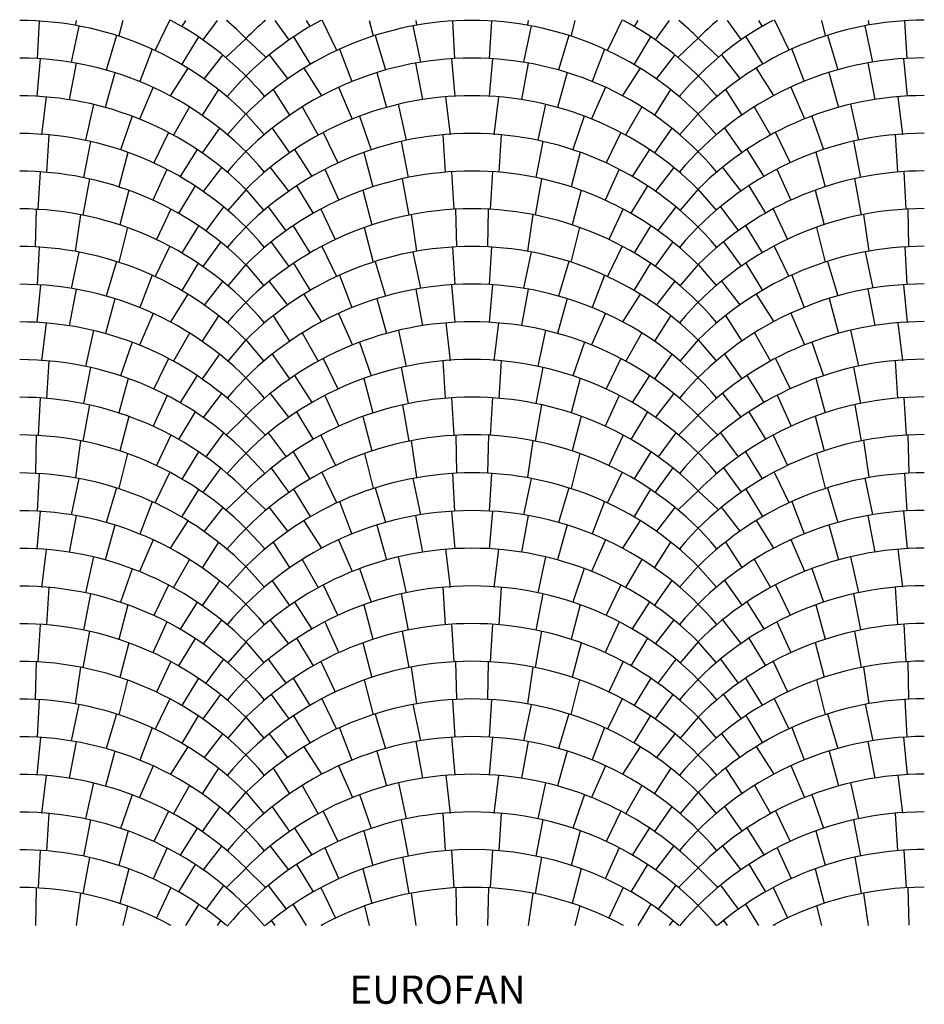
# Model space of a CAD drawing. Units: inches. Extents: x -39 to 275, y -59 to 503.
# Drawn here: x -5 to 91, y 140 to 244 of the extents above; entities that cross this region are included whole.
import ezdxf

# ---------------------------------------------------------------- set-up
doc = ezdxf.new("R2010")
doc.units = ezdxf.units.IN
doc.header["$MEASUREMENT"] = 0
doc.layers.add('Txt', color=7, linetype='Continuous')
doc.styles.get("Standard").update_dxf_attribs({"font": 'arial.ttf', "height": 3})

# ---------------------------------------------------------------- blocks, each defined once
blk = doc.blocks.new('Eurofan')
for p, q in [((0, 96.09), (0, 96.08)), ((0.41, 96.02), (0.18, 92.03)), ((4.62, 95.49), (3.81, 91.64)), ((4.32, 96.09), (4.25, 95.61)), ((9.27, 96.09), (8.86, 94.46)), ((14.29, 96.15), (12.73, 92.93)), ((15.95, 96.09), (15.55, 95.44)), ((19.29, 96.09), (17.78, 94.02)), ((25.41, 96.09), (26.92, 94.02)), ((28.75, 96.09), (29.15, 95.45)), ((30.41, 96.16), (31.98, 92.93)), ((35.43, 96.09), (35.84, 94.46)), ((40.05, 95.5), (40.87, 91.65)), ((40.38, 96.09), (40.45, 95.62)), ((44.26, 96.03), (44.5, 92.04)), ((48.41, 96.03), (48.18, 92.04)), ((52.62, 95.51), (51.81, 91.65)), ((52.31, 96.09), (52.25, 95.62)), ((57.26, 96.09), (56.86, 94.47)), ((62.29, 96.16), (60.73, 92.94)), ((63.95, 96.09), (63.55, 95.45)), ((67.28, 96.09), (65.78, 94.03)), ((73.42, 96.09), (74.92, 94.03)), ((76.75, 96.09), (77.15, 95.46)), ((78.41, 96.17), (79.98, 92.95)), ((83.44, 96.09), (83.84, 94.48)), ((88.05, 95.52), (88.87, 91.66)), ((88.39, 96.09), (88.45, 95.63)), ((92.26, 96.04), (92.5, 92.05)), ((8.62, 94.49), (7.52, 90.82)), ((17.3, 94.34), (15.54, 91.45)), ((22.36, 94.18), (20.21, 92.15)), ((22.34, 94.18), (24.5, 92.15)), ((27.4, 94.35), (29.16, 91.45)), ((36.06, 94.5), (37.16, 90.83)), ((56.62, 94.5), (55.52, 90.83)), ((65.3, 94.36), (63.54, 91.46)), ((70.36, 94.2), (68.21, 92.17)), ((70.34, 94.2), (72.5, 92.17)), ((75.4, 94.36), (77.16, 91.47)), ((84.06, 94.51), (85.16, 90.84)), ((32.28, 93.04), (33.59, 89.6)), ((60.4, 93.05), (59.09, 89.61)), ((80.28, 93.05), (81.59, 89.61)), ((0.52, 92.01), (0.15, 88.03)), ((12.4, 93.04), (11.09, 89.6)), ((19.89, 92.42), (17.93, 89.91)), ((24.82, 92.42), (26.77, 89.91)), ((44.16, 92.02), (44.53, 88.04)), ((48.52, 92.02), (48.15, 88.04)), ((67.89, 92.43), (65.93, 89.92)), ((72.82, 92.43), (74.77, 89.92)), ((92.16, 92.03), (92.53, 88.06)), ((4.32, 91.55), (3.59, 87.67)), ((16.19, 91.01), (14.32, 88.09)), ((28.49, 91.01), (30.36, 88.09)), ((40.36, 91.56), (41.09, 87.68)), ((52.32, 91.56), (51.59, 87.69)), ((64.19, 91.02), (62.32, 88.1)), ((76.49, 91.03), (78.36, 88.1)), ((88.36, 91.57), (89.09, 87.7)), ((8.44, 90.54), (7.42, 86.84)), ((36.23, 90.55), (37.26, 86.85)), ((56.44, 90.56), (55.42, 86.86)), ((84.23, 90.56), (85.26, 86.86)), ((12.5, 88.99), (11.04, 85.62)), ((32.18, 88.99), (33.64, 85.62)), ((60.5, 89), (59.04, 85.63)), ((80.18, 89.01), (81.64, 85.64)), ((1.14, 87.97), (0.66, 83.93)), ((19.43, 88.74), (17.7, 86.03)), ((25.25, 88.74), (26.98, 86.03)), ((43.54, 87.98), (44.02, 83.94)), ((49.14, 87.98), (48.66, 83.94)), ((67.43, 88.75), (65.7, 86.04)), ((73.25, 88.75), (74.98, 86.04)), ((91.54, 87.99), (92.02, 83.95)), ((6.16, 87.17), (5.32, 83.36)), ((16.37, 86.9), (14.65, 83.91)), ((28.31, 86.91), (30.03, 83.91)), ((38.52, 87.18), (39.36, 83.36)), ((54.16, 87.18), (53.32, 83.37)), ((64.37, 86.91), (62.65, 83.92)), ((76.31, 86.92), (78.03, 83.92)), ((86.52, 87.19), (87.36, 83.38)), ((10.26, 85.92), (9.04, 82.35)), ((22.35, 86.17), (20.41, 83.98)), ((22.33, 86.17), (24.27, 83.98)), ((22.35, 86.13), (22.34, 86.11)), ((34.42, 85.93), (35.64, 82.36)), ((58.26, 85.93), (57.04, 82.37)), ((70.35, 86.18), (68.41, 83.99)), ((70.33, 86.18), (72.27, 83.99)), ((70.33, 86.14), (70.34, 86.13)), ((82.42, 85.94), (83.64, 82.37)), ((1.43, 83.94), (1.19, 79.96)), ((14.14, 84.18), (12.57, 80.96)), ((19.55, 84.64), (17.7, 82.02)), ((25.13, 84.64), (26.98, 82.02)), ((30.54, 84.19), (32.11, 80.96)), ((43.25, 83.95), (43.49, 79.97)), ((49.43, 83.95), (49.19, 79.97)), ((62.14, 84.2), (60.57, 80.97)), ((67.55, 84.66), (65.7, 82.03)), ((73.13, 84.66), (74.98, 82.04)), ((78.54, 84.2), (80.11, 80.97)), ((91.25, 83.96), (91.49, 79.98)), ((5.85, 83.24), (5.11, 79.4)), ((38.83, 83.25), (39.57, 79.41)), ((53.85, 83.25), (53.11, 79.41)), ((86.83, 83.26), (87.57, 79.42)), ((9.83, 82.08), (8.86, 78.41)), ((17.18, 82.38), (15.36, 79.51)), ((27.51, 82.38), (29.33, 79.51)), ((34.85, 82.08), (35.83, 78.42)), ((57.83, 82.09), (56.86, 78.43)), ((65.18, 82.39), (63.36, 79.52)), ((75.51, 82.39), (77.33, 79.53)), ((82.85, 82.1), (83.83, 78.43)), ((0.52, 80.01), (0.28, 76.03)), ((13.97, 80.27), (12.48, 77)), ((19.76, 80.47), (17.81, 77.94)), ((24.92, 80.48), (26.87, 77.95)), ((30.71, 80.28), (32.2, 77)), ((44.17, 80.02), (44.4, 76.04)), ((48.52, 80.02), (48.28, 76.04)), ((61.97, 80.28), (60.48, 77.01)), ((67.76, 80.49), (65.81, 77.96)), ((72.92, 80.49), (74.87, 77.96)), ((78.71, 80.29), (80.2, 77.02)), ((92.17, 80.03), (92.4, 76.05)), ((5.73, 79.27), (5.05, 75.41)), ((16.96, 78.52), (15.2, 75.6)), ((27.72, 78.53), (29.48, 75.6)), ((38.95, 79.28), (39.64, 75.42)), ((53.73, 79.28), (53.05, 75.43)), ((64.96, 78.54), (63.2, 75.61)), ((75.72, 78.54), (77.48, 75.62)), ((86.95, 79.29), (87.64, 75.43)), ((9.92, 78.05), (8.97, 74.38)), ((22.36, 78.15), (20.43, 75.92)), ((22.33, 78.15), (24.26, 75.92)), ((34.77, 78.05), (35.72, 74.38)), ((57.92, 78.06), (56.97, 74.39)), ((70.36, 78.16), (68.43, 75.93)), ((70.33, 78.16), (72.26, 75.93)), ((82.77, 78.07), (83.72, 74.4)), ((67.97, 76.31), (66.08, 73.77)), ((72.71, 76.31), (74.6, 73.77)), ((0.07, 76.04), (-0.01, 72.04)), ((4.81, 75.46), (4.24, 71.57)), ((14.38, 76.06), (12.86, 72.82)), ((19.97, 76.3), (18.08, 73.75)), ((24.71, 76.3), (26.6, 73.76)), ((30.31, 76.06), (31.83, 72.83)), ((39.88, 75.47), (40.45, 71.58)), ((44.61, 76.05), (44.69, 72.05)), ((48.07, 76.05), (47.99, 72.05)), ((52.81, 75.47), (52.24, 71.58)), ((62.38, 76.07), (60.86, 72.84)), ((78.31, 76.07), (79.83, 72.84)), ((87.88, 75.48), (88.45, 71.59)), ((92.61, 76.06), (92.69, 72.06)), ((17.32, 74.28), (15.55, 71.4)), ((27.36, 74.29), (29.14, 71.4)), ((65.32, 74.3), (63.55, 71.41)), ((75.36, 74.3), (77.14, 71.42)), ((9.77, 74.1), (8.85, 70.42)), ((34.91, 74.11), (35.84, 70.42)), ((57.77, 74.11), (56.85, 70.43)), ((82.91, 74.12), (83.84, 70.43)), ((19.65, 72.56), (17.77, 69.98)), ((25.03, 72.56), (26.92, 69.98)), ((67.65, 72.57), (65.77, 69.99)), ((73.03, 72.58), (74.92, 69.99)), ((0.42, 72.02), (0.18, 68.03)), ((4.63, 71.49), (3.81, 67.64)), ((14.28, 72.11), (12.72, 68.89)), ((30.41, 72.11), (31.97, 68.89)), ((40.06, 71.5), (40.88, 67.65)), ((44.27, 72.03), (44.51, 68.04)), ((48.42, 72.03), (48.18, 68.04)), ((52.63, 71.51), (51.81, 67.65)), ((62.28, 72.12), (60.72, 68.9)), ((78.41, 72.13), (79.97, 68.91)), ((88.06, 71.52), (88.88, 67.66)), ((92.27, 72.04), (92.51, 68.05)), ((8.63, 70.49), (7.52, 66.82)), ((17.29, 70.3), (15.53, 67.41)), ((22.35, 70.16), (20.43, 67.92)), ((22.34, 70.16), (24.26, 67.92)), ((27.4, 70.31), (29.16, 67.41)), ((36.06, 70.5), (37.17, 66.83)), ((56.63, 70.5), (55.52, 66.83)), ((65.29, 70.32), (63.53, 67.42)), ((70.35, 70.17), (68.43, 67.93)), ((70.34, 70.17), (72.26, 67.93)), ((75.4, 70.32), (77.16, 67.43)), ((84.06, 70.51), (85.17, 66.84)), ((12.4, 69.04), (11.1, 65.6)), ((32.29, 69.04), (33.59, 65.6)), ((60.4, 69.05), (59.1, 65.61)), ((80.29, 69.05), (81.59, 65.61)), ((0.53, 68.01), (0.15, 64.03)), ((19.88, 68.38), (17.92, 65.87)), ((24.81, 68.38), (26.77, 65.87)), ((44.16, 68.02), (44.54, 64.04)), ((48.53, 68.02), (48.15, 64.04)), ((67.88, 68.39), (65.92, 65.88)), ((72.81, 68.39), (74.77, 65.88)), ((92.16, 68.03), (92.54, 64.06)), ((4.32, 67.55), (3.6, 63.67)), ((16.2, 67.01), (14.33, 64.09)), ((28.49, 67.01), (30.37, 64.09)), ((40.37, 67.56), (41.09, 63.68)), ((52.32, 67.56), (51.6, 63.69)), ((64.2, 67.02), (62.33, 64.1)), ((76.49, 67.03), (78.37, 64.1)), ((88.37, 67.57), (89.09, 63.7)), ((8.45, 66.54), (7.43, 62.84)), ((36.24, 66.55), (37.26, 62.85)), ((56.45, 66.56), (55.43, 62.86)), ((84.24, 66.56), (85.26, 62.86)), ((12.5, 64.99), (11.04, 61.62)), ((32.19, 64.99), (33.65, 61.62)), ((60.5, 65), (59.04, 61.63)), ((80.19, 65.01), (81.65, 61.64)), ((1.14, 63.97), (0.67, 59.93)), ((19.44, 64.74), (17.7, 62.03)), ((25.25, 64.74), (26.99, 62.03)), ((43.55, 63.98), (44.02, 59.94)), ((49.14, 63.98), (48.67, 59.94)), ((67.44, 64.75), (65.7, 62.04)), ((73.25, 64.75), (74.99, 62.04)), ((91.55, 63.99), (92.02, 59.95)), ((6.16, 63.17), (5.33, 59.36)), ((16.37, 62.9), (14.66, 59.91)), ((28.32, 62.91), (30.03, 59.91)), ((38.53, 63.18), (39.36, 59.36)), ((54.16, 63.18), (53.33, 59.37)), ((64.37, 62.91), (62.66, 59.92)), ((76.32, 62.92), (78.03, 59.92)), ((86.53, 63.19), (87.36, 59.38)), ((10.27, 61.92), (9.04, 58.35)), ((22.35, 62.18), (20.43, 59.92)), ((22.34, 62.18), (24.26, 59.92)), ((34.42, 61.93), (35.65, 58.36)), ((58.27, 61.93), (57.04, 58.37)), ((70.35, 62.19), (68.43, 59.93)), ((70.34, 62.19), (72.26, 59.93)), ((82.42, 61.94), (83.65, 58.37)), ((19.56, 60.64), (17.71, 58.02)), ((25.14, 60.64), (26.99, 58.02)), ((67.56, 60.66), (65.71, 58.03)), ((73.14, 60.66), (74.99, 58.04)), ((1.43, 59.94), (1.2, 55.96)), ((14.15, 60.18), (12.58, 56.96)), ((30.55, 60.19), (32.11, 56.96)), ((43.26, 59.95), (43.49, 55.97)), ((49.43, 59.95), (49.2, 55.97)), ((62.15, 60.2), (60.58, 56.97)), ((78.55, 60.2), (80.11, 56.97)), ((91.26, 59.96), (91.49, 55.98)), ((5.86, 59.24), (5.12, 55.4)), ((38.83, 59.25), (39.58, 55.41)), ((53.86, 59.25), (53.12, 55.41)), ((86.83, 59.26), (87.58, 55.42)), ((9.84, 58.08), (8.86, 54.41)), ((17.18, 58.38), (15.36, 55.51)), ((27.51, 58.38), (29.33, 55.51)), ((34.85, 58.08), (35.83, 54.42)), ((57.84, 58.09), (56.86, 54.43)), ((65.18, 58.39), (63.36, 55.52)), ((75.51, 58.39), (77.33, 55.53)), ((82.85, 58.1), (83.83, 54.43)), ((19.77, 56.47), (17.82, 53.94)), ((24.93, 56.48), (26.88, 53.95)), ((67.77, 56.49), (65.82, 53.96)), ((72.93, 56.49), (74.88, 53.96)), ((0.52, 56.01), (0.29, 52.03)), ((13.98, 56.27), (12.49, 53)), ((30.72, 56.28), (32.21, 53)), ((44.17, 56.02), (44.41, 52.04)), ((48.52, 56.02), (48.29, 52.04)), ((61.98, 56.28), (60.49, 53.01)), ((78.72, 56.29), (80.21, 53.02)), ((92.17, 56.03), (92.41, 52.05)), ((5.73, 55.27), (5.05, 51.41)), ((16.97, 54.52), (15.21, 51.6)), ((27.73, 54.53), (29.49, 51.6)), ((38.96, 55.28), (39.64, 51.42)), ((53.73, 55.28), (53.05, 51.43)), ((64.97, 54.54), (63.21, 51.61)), ((75.73, 54.54), (77.49, 51.62)), ((86.96, 55.29), (87.64, 51.43)), ((9.92, 54.05), (8.98, 50.38)), ((22.36, 54.14), (20.27, 52.05)), ((22.34, 54.14), (24.42, 52.06)), ((34.77, 54.05), (35.72, 50.38)), ((57.92, 54.06), (56.98, 50.39)), ((70.36, 54.15), (68.27, 52.07)), ((70.34, 54.15), (72.42, 52.07)), ((82.77, 54.07), (83.72, 50.4)), ((19.98, 52.3), (18.09, 49.75)), ((24.72, 52.3), (26.61, 49.76)), ((67.98, 52.31), (66.09, 49.77)), ((72.72, 52.31), (74.61, 49.77)), ((0.08, 52.04), (0, 48.04)), ((4.81, 51.46), (4.25, 47.57)), ((14.38, 52.06), (12.86, 48.82)), ((30.31, 52.06), (31.84, 48.83)), ((39.88, 51.47), (40.45, 47.58)), ((44.62, 52.05), (44.7, 48.05)), ((48.08, 52.05), (48, 48.05)), ((52.81, 51.47), (52.25, 47.58)), ((62.38, 52.07), (60.86, 48.84)), ((78.31, 52.07), (79.84, 48.84)), ((87.88, 51.48), (88.45, 47.59)), ((92.62, 52.06), (92.7, 48.06)), ((17.33, 50.28), (15.55, 47.4)), ((27.37, 50.29), (29.15, 47.4)), ((65.33, 50.3), (63.55, 47.41)), ((75.37, 50.3), (77.15, 47.42)), ((9.78, 50.1), (8.86, 46.42)), ((34.92, 50.11), (35.84, 46.42)), ((57.78, 50.11), (56.86, 46.43)), ((82.92, 50.12), (83.84, 46.43)), ((14.29, 48.11), (12.73, 44.89)), ((19.66, 48.56), (17.78, 45.98)), ((25.04, 48.56), (26.92, 45.98)), ((30.41, 48.11), (31.98, 44.89)), ((62.29, 48.12), (60.73, 44.9)), ((67.66, 48.57), (65.78, 45.99)), ((73.04, 48.58), (74.92, 45.99)), ((78.41, 48.13), (79.98, 44.91)), ((0.41, 47.98), (0.18, 43.99)), ((4.62, 47.45), (3.81, 43.6)), ((40.05, 47.46), (40.87, 43.61)), ((44.26, 47.99), (44.5, 44)), ((48.41, 47.99), (48.18, 44)), ((52.62, 47.47), (51.81, 43.61)), ((88.05, 47.48), (88.87, 43.62)), ((92.26, 48), (92.5, 44.01)), ((8.62, 46.45), (7.52, 42.78)), ((17.3, 46.3), (15.54, 43.41)), ((22.36, 46.14), (20.21, 44.11)), ((22.34, 46.14), (24.5, 44.11)), ((27.4, 46.31), (29.16, 43.41)), ((36.06, 46.45), (37.16, 42.78)), ((56.62, 46.46), (55.52, 42.79)), ((65.3, 46.32), (63.54, 43.42)), ((70.36, 46.16), (68.21, 44.13)), ((70.34, 46.16), (72.5, 44.13)), ((75.4, 46.32), (77.16, 43.43)), ((84.06, 46.47), (85.16, 42.8)), ((12.4, 44.99), (11.09, 41.56)), ((32.28, 45), (33.59, 41.56)), ((60.4, 45.01), (59.09, 41.57)), ((80.28, 45.01), (81.59, 41.57)), ((0.52, 43.97), (0.15, 39.99)), ((19.89, 44.38), (17.93, 41.87)), ((24.82, 44.38), (26.77, 41.87)), ((44.16, 43.98), (44.53, 40)), ((48.52, 43.98), (48.15, 40)), ((67.89, 44.39), (65.93, 41.88)), ((72.82, 44.39), (74.77, 41.88)), ((92.16, 43.99), (92.53, 40.02)), ((4.32, 43.51), (3.59, 39.63)), ((16.19, 42.97), (14.32, 40.05)), ((28.49, 42.97), (30.36, 40.05)), ((40.36, 43.52), (41.09, 39.64)), ((52.32, 43.52), (51.59, 39.64)), ((64.19, 42.98), (62.32, 40.06)), ((76.49, 42.99), (78.36, 40.06)), ((88.36, 43.53), (89.09, 39.65)), ((8.44, 42.5), (7.42, 38.8)), ((36.23, 42.51), (37.26, 38.81)), ((56.44, 42.52), (55.42, 38.82)), ((84.23, 42.52), (85.26, 38.82)), ((12.5, 40.95), (11.04, 37.58)), ((32.18, 40.95), (33.64, 37.58)), ((60.5, 40.96), (59.04, 37.59)), ((80.18, 40.97), (81.64, 37.6)), ((1.14, 39.92), (0.66, 35.89)), ((19.43, 40.7), (17.7, 37.98)), ((25.25, 40.7), (26.98, 37.99)), ((43.54, 39.94), (44.02, 35.9)), ((49.14, 39.94), (48.66, 35.9)), ((67.43, 40.71), (65.7, 38)), ((73.25, 40.71), (74.98, 38)), ((91.54, 39.95), (92.02, 35.91)), ((6.16, 39.13), (5.32, 35.32)), ((16.37, 38.86), (14.65, 35.87)), ((28.31, 38.86), (30.03, 35.87)), ((38.52, 39.14), (39.36, 35.32)), ((54.16, 39.14), (53.32, 35.33)), ((64.37, 38.87), (62.65, 35.88)), ((76.31, 38.88), (78.03, 35.88)), ((86.52, 39.15), (87.36, 35.34)), ((10.26, 37.88), (9.04, 34.31)), ((22.35, 38.13), (20.41, 35.94)), ((22.33, 38.13), (24.27, 35.94)), ((22.35, 38.09), (22.34, 38.07)), ((34.42, 37.89), (35.64, 34.32)), ((58.26, 37.89), (57.04, 34.33)), ((70.35, 38.14), (68.41, 35.95)), ((70.33, 38.14), (72.27, 35.95)), ((70.33, 38.1), (70.34, 38.09)), ((82.42, 37.9), (83.64, 34.33)), ((19.55, 36.6), (17.7, 33.98)), ((25.13, 36.6), (26.98, 33.98)), ((67.55, 36.62), (65.7, 33.99)), ((73.13, 36.62), (74.98, 34)), ((1.43, 35.9), (1.19, 31.92)), ((14.14, 36.14), (12.57, 32.91)), ((30.54, 36.15), (32.11, 32.92)), ((43.25, 35.91), (43.49, 31.93)), ((49.43, 35.91), (49.19, 31.93)), ((62.14, 36.15), (60.57, 32.93)), ((78.54, 36.16), (80.11, 32.93)), ((91.25, 35.92), (91.49, 31.94)), ((5.85, 35.2), (5.11, 31.36)), ((38.83, 35.21), (39.57, 31.37)), ((53.85, 35.21), (53.11, 31.37)), ((86.83, 35.22), (87.57, 31.38)), ((9.83, 34.04), (8.86, 30.37)), ((17.18, 34.34), (15.36, 31.47)), ((27.51, 34.34), (29.33, 31.47)), ((34.85, 34.04), (35.83, 30.38)), ((57.83, 34.05), (56.86, 30.38)), ((65.18, 34.35), (63.36, 31.48)), ((75.51, 34.35), (77.33, 31.49)), ((82.85, 34.06), (83.83, 30.39)), ((19.76, 32.43), (17.81, 29.9)), ((24.92, 32.43), (26.87, 29.91)), ((67.76, 32.45), (65.81, 29.92)), ((72.92, 32.45), (74.87, 29.92)), ((0.52, 31.97), (0.28, 27.98)), ((13.97, 32.23), (12.48, 28.96)), ((30.71, 32.24), (32.2, 28.96)), ((44.17, 31.98), (44.4, 28)), ((48.52, 31.98), (48.28, 28)), ((61.97, 32.24), (60.48, 28.97)), ((78.71, 32.25), (80.2, 28.98)), ((92.17, 31.99), (92.4, 28.01)), ((5.73, 31.23), (5.05, 27.37)), ((16.96, 30.48), (15.2, 27.56)), ((27.72, 30.49), (29.48, 27.56)), ((38.95, 31.24), (39.64, 27.38)), ((53.73, 31.24), (53.05, 27.38)), ((64.96, 30.49), (63.2, 27.57)), ((75.72, 30.5), (77.48, 27.58)), ((86.95, 31.25), (87.64, 27.39)), ((9.92, 30.01), (8.97, 26.34)), ((22.36, 30.11), (20.43, 27.88)), ((22.33, 30.11), (24.26, 27.88)), ((34.77, 30.01), (35.72, 26.34)), ((57.92, 30.02), (56.97, 26.35)), ((70.36, 30.12), (68.43, 27.89)), ((70.33, 30.12), (72.26, 27.89)), ((82.77, 30.03), (83.72, 26.35)), ((19.97, 28.26), (18.08, 25.71)), ((24.71, 28.26), (26.6, 25.72)), ((67.97, 28.27), (66.08, 25.73)), ((72.71, 28.27), (74.6, 25.73)), ((0.07, 28), (-0.01, 24)), ((4.81, 27.42), (4.24, 23.53)), ((14.38, 28.02), (12.86, 24.78)), ((30.31, 28.02), (31.83, 24.79)), ((39.88, 27.43), (40.45, 23.53)), ((44.61, 28.01), (44.69, 24.01)), ((48.07, 28.01), (47.99, 24.01)), ((52.81, 27.43), (52.24, 23.54)), ((62.38, 28.03), (60.86, 24.8)), ((78.31, 28.03), (79.83, 24.8)), ((87.88, 27.44), (88.45, 23.55)), ((92.61, 28.02), (92.69, 24.02)), ((17.32, 26.24), (15.55, 23.36)), ((27.36, 26.24), (29.14, 23.36)), ((65.32, 26.25), (63.55, 23.37)), ((75.36, 26.26), (77.14, 23.38)), ((9.77, 26.06), (8.85, 22.37)), ((34.91, 26.07), (35.84, 22.38)), ((57.77, 26.07), (56.85, 22.39)), ((82.91, 26.08), (83.84, 22.39)), ((14.28, 24.07), (12.72, 20.85)), ((19.65, 24.52), (17.77, 21.94)), ((25.03, 24.52), (26.92, 21.94)), ((30.41, 24.07), (31.97, 20.85)), ((62.28, 24.08), (60.72, 20.86)), ((67.65, 24.53), (65.77, 21.95)), ((73.03, 24.54), (74.92, 21.95)), ((78.41, 24.09), (79.97, 20.87)), ((0.42, 23.98), (0.18, 19.99)), ((4.63, 23.45), (3.81, 19.6)), ((40.06, 23.46), (40.88, 19.61)), ((44.27, 23.99), (44.51, 20)), ((48.42, 23.99), (48.18, 20)), ((52.63, 23.47), (51.81, 19.61)), ((88.06, 23.48), (88.88, 19.62)), ((92.27, 24), (92.51, 20.01)), ((8.63, 22.45), (7.52, 18.78)), ((17.29, 22.26), (15.53, 19.37)), ((22.35, 22.12), (20.43, 19.87)), ((22.34, 22.12), (24.26, 19.88)), ((27.4, 22.27), (29.16, 19.37)), ((36.06, 22.45), (37.17, 18.78)), ((56.63, 22.46), (55.52, 18.79)), ((65.29, 22.28), (63.53, 19.38)), ((70.35, 22.13), (68.43, 19.89)), ((70.34, 22.13), (72.26, 19.89)), ((75.4, 22.28), (77.16, 19.39)), ((84.06, 22.47), (85.17, 18.8)), ((12.4, 20.99), (11.1, 17.56)), ((32.29, 21), (33.59, 17.56)), ((60.4, 21.01), (59.1, 17.57)), ((80.29, 21.01), (81.59, 17.57)), ((0.53, 19.97), (0.15, 15.99)), ((19.88, 20.34), (17.92, 17.83)), ((24.81, 20.34), (26.77, 17.83)), ((44.16, 19.98), (44.54, 16)), ((48.53, 19.98), (48.15, 16)), ((67.88, 20.35), (65.92, 17.84)), ((72.81, 20.35), (74.77, 17.84)), ((92.16, 19.99), (92.54, 16.02)), ((4.32, 19.51), (3.6, 15.63)), ((16.2, 18.97), (14.33, 16.05)), ((28.49, 18.97), (30.37, 16.05)), ((40.37, 19.52), (41.09, 15.64)), ((52.32, 19.52), (51.6, 15.64)), ((64.2, 18.98), (62.33, 16.06)), ((76.49, 18.99), (78.37, 16.06)), ((88.37, 19.53), (89.09, 15.65)), ((8.45, 18.5), (7.43, 14.8)), ((36.24, 18.51), (37.26, 14.81)), ((56.45, 18.52), (55.43, 14.82)), ((84.24, 18.52), (85.26, 14.82)), ((12.5, 16.95), (11.04, 13.58)), ((32.19, 16.95), (33.65, 13.58)), ((60.5, 16.96), (59.04, 13.59)), ((80.19, 16.97), (81.65, 13.6)), ((1.14, 15.92), (0.67, 11.89)), ((19.44, 16.7), (17.7, 13.98)), ((25.25, 16.7), (26.99, 13.99)), ((43.55, 15.94), (44.02, 11.9)), ((49.14, 15.94), (48.67, 11.9)), ((67.44, 16.71), (65.7, 14)), ((73.25, 16.71), (74.99, 14)), ((91.55, 15.95), (92.02, 11.91)), ((6.16, 15.13), (5.33, 11.32)), ((16.37, 14.86), (14.66, 11.87)), ((28.32, 14.86), (30.03, 11.87)), ((38.53, 15.14), (39.36, 11.32)), ((54.16, 15.14), (53.33, 11.33)), ((64.37, 14.87), (62.66, 11.88)), ((76.32, 14.88), (78.03, 11.88)), ((86.53, 15.15), (87.36, 11.34)), ((10.27, 13.88), (9.04, 10.31)), ((22.35, 14.14), (20.43, 11.88)), ((22.34, 14.14), (24.26, 11.88)), ((34.42, 13.89), (35.65, 10.32)), ((58.27, 13.89), (57.04, 10.33)), ((70.35, 14.15), (68.43, 11.89)), ((70.34, 14.15), (72.26, 11.89)), ((82.42, 13.9), (83.65, 10.33)), ((19.56, 12.6), (17.71, 9.98)), ((25.14, 12.6), (26.99, 9.98)), ((67.56, 12.62), (65.71, 9.99)), ((73.14, 12.62), (74.99, 10)), ((1.43, 11.9), (1.2, 7.92)), ((14.15, 12.14), (12.58, 8.91)), ((30.55, 12.15), (32.11, 8.92)), ((43.26, 11.91), (43.49, 7.93)), ((49.43, 11.91), (49.2, 7.93)), ((62.15, 12.15), (60.58, 8.93)), ((78.55, 12.16), (80.11, 8.93)), ((91.26, 11.92), (91.49, 7.94)), ((5.86, 11.2), (5.12, 7.36)), ((38.83, 11.21), (39.58, 7.37)), ((53.86, 11.21), (53.12, 7.37)), ((86.83, 11.22), (87.58, 7.38)), ((9.84, 10.04), (8.86, 6.37)), ((17.18, 10.34), (15.36, 7.47)), ((27.51, 10.34), (29.33, 7.47)), ((34.85, 10.04), (35.83, 6.38)), ((57.84, 10.05), (56.86, 6.38)), ((65.18, 10.35), (63.36, 7.48)), ((75.51, 10.35), (77.33, 7.49)), ((82.85, 10.06), (83.83, 6.39)), ((19.77, 8.43), (17.82, 5.9)), ((24.93, 8.43), (26.88, 5.91)), ((67.77, 8.45), (65.82, 5.92)), ((72.93, 8.45), (74.88, 5.92)), ((0.52, 7.97), (0.29, 3.98)), ((13.98, 8.23), (12.49, 4.96)), ((30.72, 8.24), (32.21, 4.96)), ((44.17, 7.98), (44.41, 4)), ((48.52, 7.98), (48.29, 4)), ((61.98, 8.24), (60.49, 4.97)), ((78.72, 8.25), (80.21, 4.98)), ((92.17, 7.99), (92.41, 4.01)), ((5.73, 7.23), (5.05, 3.37)), ((16.97, 6.48), (15.21, 3.56)), ((27.73, 6.49), (29.49, 3.56)), ((38.96, 7.24), (39.64, 3.38)), ((53.73, 7.24), (53.05, 3.38)), ((64.97, 6.49), (63.21, 3.57)), ((75.73, 6.5), (77.49, 3.58)), ((86.96, 7.25), (87.64, 3.39)), ((9.92, 6.01), (8.98, 2.34)), ((22.36, 6.1), (20.27, 4.01)), ((22.34, 6.1), (24.42, 4.02)), ((34.77, 6.01), (35.72, 2.34)), ((57.92, 6.02), (56.98, 2.35)), ((70.36, 6.11), (68.27, 4.03)), ((70.34, 6.11), (72.42, 4.03)), ((82.77, 6.03), (83.72, 2.35)), ((19.98, 4.26), (18.09, 1.71)), ((24.72, 4.26), (26.61, 1.72)), ((67.98, 4.27), (66.09, 1.73)), ((72.72, 4.27), (74.61, 1.73)), ((0.08, 4), (0, 0)), ((4.81, 3.42), (4.32, 0.01)), ((14.38, 4.02), (12.86, 0.78)), ((30.31, 4.02), (31.84, 0.79)), ((39.88, 3.43), (40.38, 0.01)), ((44.62, 4.01), (44.7, 0.01)), ((48.08, 4.01), (48, 0.01)), ((52.81, 3.43), (52.32, 0.01)), ((62.38, 4.03), (60.86, 0.8)), ((78.31, 4.03), (79.84, 0.8)), ((87.88, 3.44), (88.39, 0.01)), ((92.62, 4.02), (92.7, 0.02)), ((17.33, 2.24), (15.95, 0.01)), ((27.37, 2.24), (28.75, 0.01)), ((65.33, 2.25), (63.95, 0.01)), ((75.37, 2.26), (76.75, 0.01)), ((9.78, 2.06), (9.27, 0.01)), ((34.92, 2.07), (35.43, 0.01)), ((57.78, 2.07), (57.26, 0.01)), ((82.92, 2.08), (83.44, 0.01)), ((14.29, 0.07), (14.26, 0.01)), ((19.66, 0.52), (19.29, 0.01)), ((25.04, 0.52), (25.41, 0.01)), ((30.41, 0.07), (30.44, 0.01)), ((62.29, 0.08), (62.25, 0.01)), ((67.66, 0.53), (67.28, 0.01)), ((73.04, 0.54), (73.42, 0.01)), ((78.41, 0.09), (78.45, 0.01))]:
    blk.add_line(p, q)
for centre, start, end in [((-1.65, 62.14), 45.0129, 90.0148), ((-1.64, 66.18), 40.0503, 61.8015), ((-1.64, 70.18), 45.0129, 49.7703), ((46.36, 74.19), 139.8164, 139.9793), ((46.36, 66.19), 118.2429, 139.9793), ((46.35, 62.15), 45.0129, 135.0167), ((46.36, 70.19), 130.2622, 135.0167), ((-1.64, 74.18), 40.0503, 40.2111), ((46.36, 66.19), 40.0503, 61.7571), ((46.36, 70.19), 45.0129, 49.7378), ((94.36, 74.21), 139.8438, 139.9793), ((94.36, 66.21), 118.2872, 139.9793), ((94.35, 62.17), 90.0148, 135.0167), ((94.36, 70.21), 130.2947, 135.0167), ((46.36, 74.19), 40.0503, 40.1836), ((-1.65, 58.14), 40.0503, 90.0148), ((46.35, 58.15), 40.0503, 139.9793), ((94.35, 58.17), 90.0148, 139.9793), ((-1.65, 54.14), 45.0129, 90.0148), ((46.35, 54.15), 45.0129, 135.0167), ((94.35, 54.17), 90.0148, 135.0167), ((-1.65, 50.14), 40.0503, 90.0148), ((46.35, 50.15), 40.0503, 139.9793), ((94.35, 50.17), 90.0148, 139.9793), ((-1.65, 46.14), 45.0129, 90.0148), ((46.35, 46.15), 45.0129, 135.0167), ((94.35, 46.17), 90.0148, 135.0167), ((-1.65, 42.14), 40.0503, 90.0148), ((46.35, 42.15), 40.0503, 139.9793), ((94.35, 42.17), 90.0148, 139.9793), ((-1.65, 38.14), 45.0129, 90.0148), ((46.35, 38.15), 45.0129, 135.0167), ((94.35, 38.17), 90.0148, 135.0167), ((-1.65, 34.14), 40.0503, 90.0148), ((46.35, 34.15), 40.0503, 139.9793), ((94.35, 34.17), 90.0148, 139.9793), ((-1.65, 30.14), 45.0129, 90.0148), ((46.35, 30.15), 45.0129, 135.0167), ((94.35, 30.17), 90.0148, 135.0167), ((-1.64, 26.14), 40.0503, 90.0148), ((46.36, 26.15), 40.0503, 139.9793), ((94.36, 26.17), 90.0148, 139.9793), ((-1.64, 22.14), 45.0129, 90.0148), ((46.36, 22.15), 45.0129, 135.0167), ((94.36, 22.17), 90.0148, 135.0167), ((-1.64, 18.14), 40.0503, 90.0148), ((46.36, 18.15), 40.0503, 139.9793), ((94.36, 18.17), 90.0148, 139.9793), ((-1.65, 14.1), 45.0129, 90.0148), ((46.35, 14.11), 45.0129, 135.0167), ((94.35, 14.12), 90.0148, 135.0167), ((-1.65, 10.1), 40.0503, 90.0148), ((46.35, 10.11), 40.0503, 139.9793), ((94.35, 10.12), 90.0148, 139.9793), ((-1.65, 6.1), 45.0129, 90.0148), ((46.35, 6.11), 45.0129, 135.0167), ((94.35, 6.12), 90.0148, 135.0167), ((-1.65, 2.1), 40.0503, 90.0148), ((46.35, 2.11), 40.0503, 139.9793), ((94.35, 2.12), 90.0148, 139.9793), ((-1.65, -1.9), 45.0129, 90.0148), ((46.35, -1.89), 45.0129, 135.0167), ((94.35, -1.88), 90.0148, 135.0167), ((-1.65, -5.9), 40.0503, 90.0148), ((46.35, -5.89), 40.0503, 139.9793), ((94.35, -5.88), 90.0148, 139.9793), ((46.35, -9.89), 45.0129, 135.0167), ((94.35, -9.88), 90.0148, 135.0167), ((-1.65, -9.9), 45.0129, 90.0148), ((-1.65, -13.9), 40.0503, 90.0148), ((46.35, -13.89), 40.0503, 139.9793), ((94.35, -13.88), 90.0148, 139.9793), ((-1.65, -17.9), 45.0129, 90.0148), ((46.35, -17.89), 45.0129, 135.0167), ((94.35, -17.88), 90.0148, 135.0167), ((-1.64, -21.9), 40.0503, 90.0148), ((46.36, -21.89), 40.0503, 139.9793), ((94.36, -21.88), 90.0148, 139.9793), ((-1.64, -25.9), 49.7725, 90.0148), ((46.36, -25.89), 49.74, 130.26), ((94.36, -25.88), 90.0148, 130.2925), ((-1.64, -29.9), 61.8046, 90.0148), ((46.36, -29.89), 61.7602, 118.2398), ((94.36, -29.88), 90.0148, 118.2841)]:
    blk.add_arc(centre, 33.94, start, end)

msp = doc.modelspace()

# ---------------------------------------------------------------- block references
msp.add_blockref('Eurofan', (-3.5, 148.1))

# ---------------------------------------------------------------- texts
at = {"layer": 'Txt', "insert": (39.18, 140.9), "char_height": 3, "width": 51.9105, "attachment_point": 5}
msp.add_mtext('EUROFAN', dxfattribs=at)

doc.saveas('drawing.dxf')
